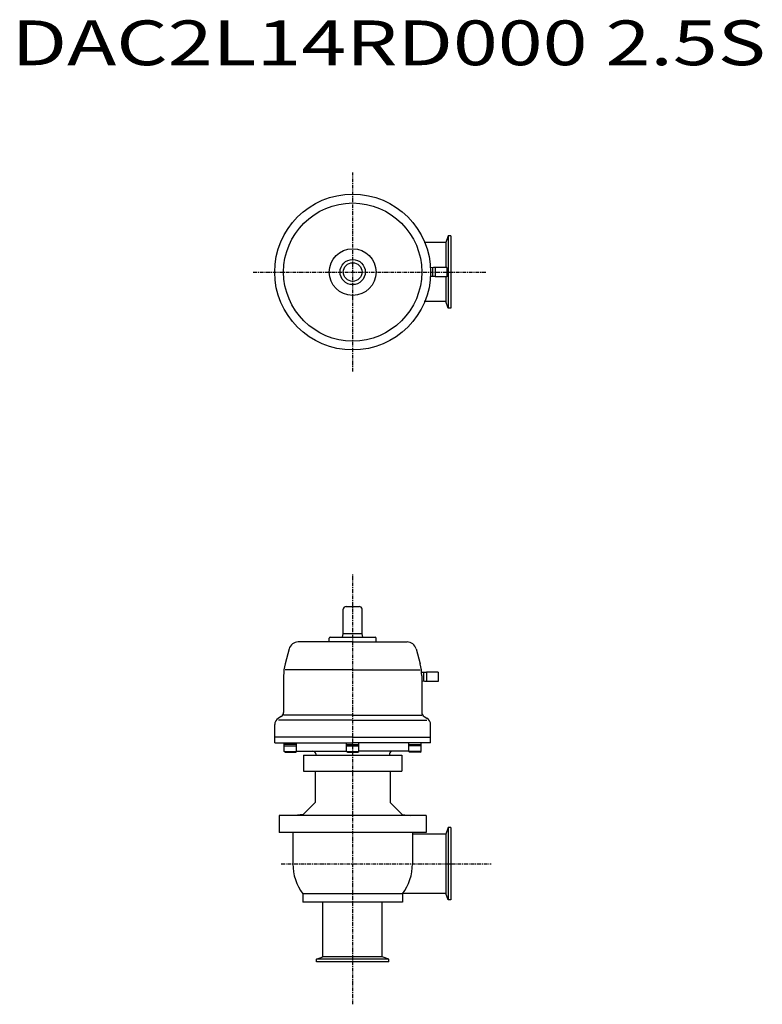
# Model space of a CAD drawing. Units: millimetres. Extents: x 214 to 1010, y 48 to 1103.
import ezdxf

# ---------------------------------------------------------------- set-up
doc = ezdxf.new("R2010")
doc.units = ezdxf.units.MM
doc.linetypes.add('CENTER', pattern=[7, 4, -1, 1, -1])

msp = doc.modelspace()

# ---------------------------------------------------------------- linework, layer by layer
at = {"linetype": 'CENTER'}
for p, q in [((571, 726.2), (571, 939.5)), ((464.5, 832.8), (714.3, 832.8)), ((571, 48.2), (571, 508.7)), ((494.3, 198.7), (719.5, 198.7))]:
    msp.add_line(p, q, dxfattribs=at)
for p, q in [((673.1, 871.6), (670.6, 864.6)), ((676, 871.6), (673.1, 871.6)), ((673.1, 871.6), (673.1, 794.1)), ((676, 871.6), (676, 794.1)), ((670.6, 864.6), (647.6, 864.6)), ((670.6, 864.6), (670.6, 837.8)), ((657.5, 837.6), (654.3, 837.5)), ((656.5, 837.6), (656.5, 828.1)), ((659.5, 837.6), (657.5, 837.6)), ((659.5, 837.8), (659.5, 827.8)), ((672, 837.8), (659.5, 837.8)), ((672, 837.8), (672, 827.8)), ((657.5, 828.1), (654.3, 828.2)), ((659.5, 828.1), (657.5, 828.1)), ((672, 827.8), (659.5, 827.8)), ((670.6, 827.8), (670.6, 801.1)), ((670.6, 801.1), (647.6, 801.1)), ((673.1, 794.1), (670.6, 801.1)), ((676, 794.1), (673.1, 794.1)), ((561, 445.2), (561, 471.5)), ((564, 474.5), (578, 474.5)), ((581, 445.2), (581, 471.5)), ((560, 441.5), (561, 445.2)), ((581, 445.2), (561, 445.2)), ((582, 441.5), (581, 445.2)), ((571, 436.5), (512.6, 436.5)), ((546, 436.5), (546, 440.5)), ((547, 441.5), (595, 441.5)), ((560, 441.5), (582, 441.5)), ((571, 436.5), (629.3, 436.5)), ((596, 436.5), (596, 440.5)), ((503, 429.1), (498.7, 413)), ((639, 429.1), (643.3, 413)), ((571, 406.6), (498.7, 406.6)), ((571, 406.6), (643.3, 406.6)), ((648, 403.7), (644.8, 403.6)), ((647, 403.7), (647, 394.3)), ((650, 403.7), (648, 403.7)), ((662.5, 404), (650, 404)), ((650, 404), (650, 394)), ((662.5, 404), (662.5, 394)), ((497, 400), (497, 360.8)), ((645, 400), (645, 360.8)), ((648, 394.2), (645, 394.3)), ((650, 394.2), (648, 394.2)), ((662.5, 394), (650, 394)), ((494.5, 356.5), (491.5, 354.8)), ((571, 352.5), (491.5, 352.5)), ((571, 358), (497, 358)), ((571, 358), (645, 358)), ((571, 352.5), (650.5, 352.5)), ((647.5, 356.5), (650.5, 354.8)), ((487.5, 328.5), (487.5, 347.9)), ((654.5, 328.5), (654.5, 347.9)), ((571, 334.5), (487.5, 334.5)), ((487.5, 328.5), (571, 328.5)), ((497.8, 326.5), (497.8, 328.5)), ((510.8, 326.5), (510.8, 328.5)), ((564.5, 326.5), (564.5, 328.5)), ((571, 334.5), (654.5, 334.5)), ((654.5, 328.5), (571, 328.5)), ((577.5, 326.5), (577.5, 328.5)), ((631.2, 326.5), (631.2, 328.5)), ((654.5, 328.5), (641, 328.5)), ((641.5, 334.5), (654, 334.5)), ((644.2, 326.5), (644.2, 328.5)), ((497.8, 319), (497.8, 326.5)), ((510.8, 326.5), (497.8, 326.5)), ((497.8, 325.2), (510.8, 325.2)), ((498.7, 318.5), (497.8, 319)), ((497.8, 319), (510.8, 319)), ((498.7, 318.5), (509.9, 318.5)), ((509.9, 318.5), (510.8, 319)), ((510.8, 319), (510.8, 326.5)), ((510.8, 319.5), (564.5, 319.5)), ((564.5, 319), (564.5, 326.5)), ((564.5, 326.5), (577.5, 326.5)), ((564.5, 325.2), (577.5, 325.2)), ((565.3, 318.5), (564.5, 319)), ((564.5, 319), (577.5, 319)), ((565.3, 318.5), (576.6, 318.5)), ((576.6, 318.5), (577.5, 319)), ((577.5, 319), (577.5, 326.5)), ((631.2, 319.5), (577.5, 319.5)), ((631.2, 319), (631.2, 326.5)), ((631.2, 326.5), (644.2, 326.5)), ((644.2, 325.2), (631.2, 325.2)), ((632, 318.5), (631.2, 319)), ((644.2, 319), (631.2, 319)), ((643.3, 318.5), (632, 318.5)), ((643.3, 318.5), (644.2, 319)), ((644.2, 319), (644.2, 326.5)), ((518.5, 315), (623.5, 315)), ((518.5, 315), (518.5, 298)), ((531.5, 316.5), (531.5, 315)), ((610.5, 316.5), (610.5, 315)), ((623.5, 315), (623.5, 298)), ((518.5, 298), (623.5, 298)), ((531, 298), (531, 264.5)), ((611, 298), (611, 264.5)), ((531, 264.5), (518, 251.5)), ((611, 264.5), (623.9, 251.5)), ((492.2, 250.7), (492.2, 232.2)), ((649.7, 250.7), (492.2, 250.7)), ((518, 251.5), (508.8, 250.7)), ((623.9, 251.5), (633.1, 250.7)), ((649.7, 250.7), (649.7, 232.2)), ((649.7, 232.2), (492.2, 232.2)), ((507, 232.2), (507, 198.7)), ((635, 232.2), (635, 198.7)), ((673.1, 237.5), (670.6, 230.5)), ((676, 237.5), (673.1, 237.5)), ((673.1, 237.5), (673.1, 160)), ((676, 237.5), (676, 160)), ((670.6, 230.5), (635, 230.5)), ((670.6, 230.5), (670.6, 167)), ((517.5, 166.6), (517.5, 157.5)), ((624.5, 166.6), (517.5, 166.6)), ((624.5, 166.6), (624.5, 157.5)), ((670.6, 167), (624.7, 167)), ((673.1, 160), (670.6, 167)), ((676, 160), (673.1, 160)), ((624.5, 157.5), (517.5, 157.5)), ((539.2, 99.1), (539.2, 157.5)), ((602.7, 99.1), (602.7, 157.5)), ((532.2, 96.6), (539.2, 99.1)), ((532.2, 93.7), (532.2, 96.6)), ((609.7, 96.6), (532.2, 96.6)), ((602.7, 99.1), (539.2, 99.1)), ((609.7, 96.6), (602.7, 99.1)), ((609.7, 93.7), (609.7, 96.6)), ((609.7, 93.7), (532.2, 93.7))]:
    msp.add_line(p, q)
for radius in [83.5, 74, 25, 13.5, 13.5, 10, 10]:
    msp.add_circle((571, 832.8), radius)
for centre, radius, start, end in [((564, 471.5), 3, 90, 180), ((578, 471.5), 3, 0, 90), ((512.6, 426.5), 10, 90, 165), ((547, 440.5), 1, 90, 180), ((595, 440.5), 1, 0, 90), ((629.3, 426.5), 10, 15, 90), ((547, 400), 50, 165, 180), ((595, 400), 50, 0, 15), ((492, 360.8), 5, 299.9998, 0), ((650, 360.8), 5, 180, 240.0004), ((495.5, 347.9), 8, 120.0002, 180), ((646.5, 347.9), 8, 0, 60), ((528.5, 316.5), 3, 0, 90), ((613.5, 316.5), 3, 90, 180), ((561.3, 198.7), 54.3, 180, 216.232), ((580.7, 198.7), 54.3, 323.7679, 0)]:
    msp.add_arc(centre, radius, start, end)

# ---------------------------------------------------------------- texts
at = {"linetype": 'Continuous', "width": 1.32095}
msp.add_text('DAC2L14RD000 2.5S', height=48, dxfattribs=at).set_placement((205.7, 1054.4))

doc.saveas('drawing.dxf')
